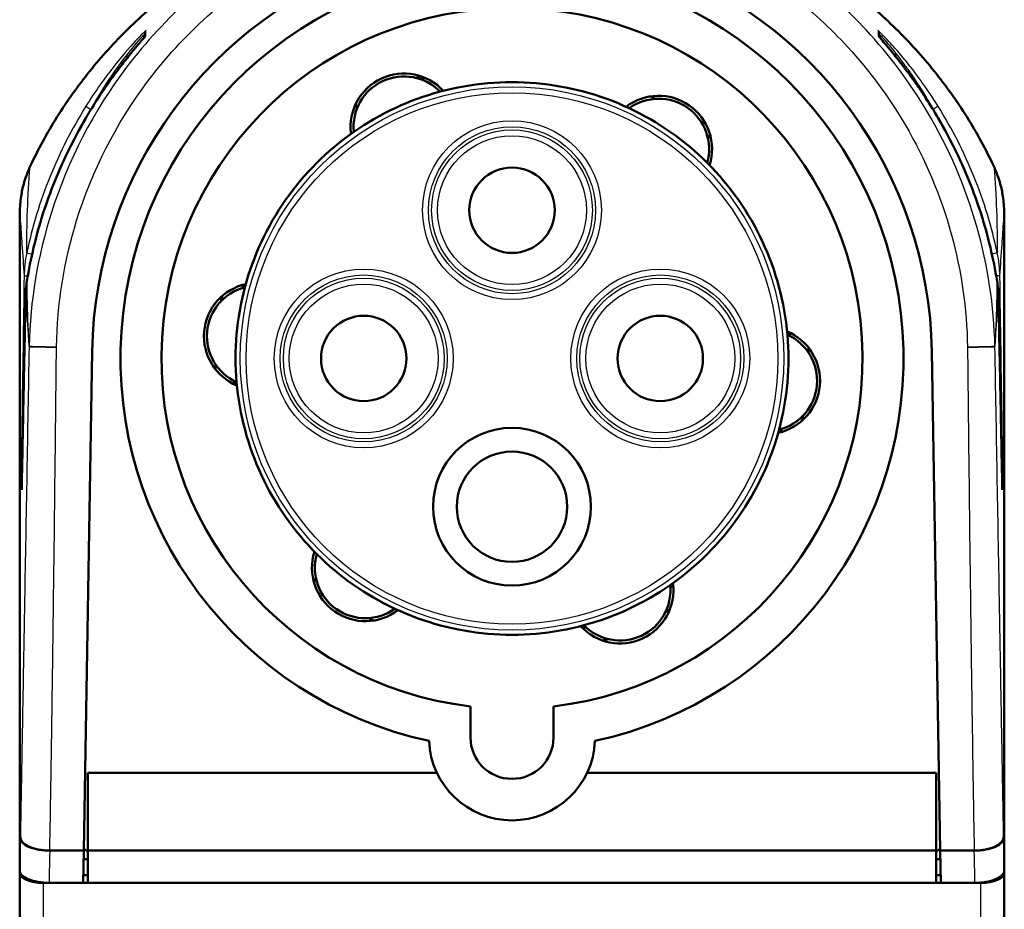
# Model space of a CAD drawing. Units: millimetres. Extents: x 0 to 594, y 0 to 841.
# Drawn here: x 426 to 509, y 121 to 196 of the extents above; entities that cross this region are included whole.
import ezdxf

# ---------------------------------------------------------------- set-up
doc = ezdxf.new("R2010")
doc.units = ezdxf.units.MM
doc.layers.add('Sichtbar (ISO)', color=7, linetype='Continuous', lineweight=50)
doc.layers.add('Sichtbar schmal (ISO)', color=8, linetype='Continuous', lineweight=25, true_color=0x808080)

msp = doc.modelspace()

# ---------------------------------------------------------------- linework, layer by layer
at = {"layer": 'Sichtbar (ISO)'}
for p, q in [((436.549, 194.783), (436.549, 194.557)), ((498.549, 194.557), (498.549, 194.783)), ((454.509, 188.816), (454.553, 188.733)), ((426.049, 175.672), (426.049, 124.112)), ((426.049, 175.461), (426.049, 124.324)), ((509.049, 124.112), (509.049, 175.672)), ((509.049, 175.461), (509.049, 124.324)), ((431.454, 125.986), (432.154, 168.075)), ((502.944, 168.075), (503.644, 125.986)), ((473.749, 144.855), (473.749, 144.819)), ((464.049, 135.536), (464.049, 138.144)), ((471.049, 138.144), (471.049, 135.536)), ((431.799, 132.544), (461.221, 132.544)), ((431.799, 125.986), (431.799, 132.544)), ((473.877, 132.544), (503.299, 132.544)), ((503.299, 132.544), (503.299, 125.986)), ((428.587, 125.986), (428.608, 125.986)), ((428.608, 125.986), (431.454, 125.986)), ((431.454, 125.986), (431.409, 123.267)), ((503.299, 125.986), (431.799, 125.986)), ((431.799, 123.267), (431.799, 125.986)), ((503.299, 125.986), (503.299, 123.267)), ((503.689, 123.267), (503.644, 125.986)), ((503.644, 125.986), (506.49, 125.986)), ((506.49, 125.986), (506.511, 125.986)), ((426.049, 124.112), (426.049, 86.954)), ((509.049, 86.954), (509.049, 124.112)), ((428.049, 123.267), (507.049, 123.267)), ((431.409, 123.267), (428.549, 123.267)), ((431.799, 123.267), (503.299, 123.267)), ((506.548, 123.267), (503.689, 123.267))]:
    msp.add_line(p, q, dxfattribs=at)
for centre, radius in [((467.549, 179.986), 3.6), ((455.049, 167.486), 3.6), ((480.049, 167.486), 3.6), ((467.549, 154.986), 6.65), ((467.549, 154.986), 4.65)]:
    msp.add_circle(centre, radius, dxfattribs=at)
for centre, radius, start, end in [((467.549, 167.486), 35.4, 108.52973, 179.04737), ((467.549, 167.486), 35.4, 0.95263, 71.47027), ((467.549, 167.486), 33, 94.34475, 257.76477), ((467.549, 167.486), 33, 282.23523, 85.65525), ((467.549, 167.486), 29.55, 276.80227, 263.19773), ((458.442, 187.017), 4.5, 42.47386, 187.52614), ((458.442, 187.017), 4.25, 44.26124, 185.73876), ((467.549, 167.486), 25, 107.86346, 108.87048), ((455.812, 189.56), 4.5, 17.7388, 21.97937), ((467.549, 167.486), 23.3, 64.91537, 105.08463), ((467.549, 167.486), 23.3, 105.08463, 124.91537), ((479.91, 185.139), 4.5, 342.47386, 127.52614), ((479.91, 185.139), 4.25, 344.26124, 125.73876), ((467.549, 167.486), 25, 61.12952, 62.13654), ((467.549, 167.486), 25, 121.43981, 122.13654), ((467.549, 167.486), 23.3, 45.08463, 64.91537), ((467.549, 167.486), 23.3, 124.91537, 165.08463), ((467.549, 167.486), 25, 47.86346, 48.87048), ((467.549, 167.486), 23.3, 4.91537, 45.08463), ((446.081, 169.364), 4.5, 102.47386, 247.52614), ((446.081, 169.364), 4.25, 104.26124, 245.73876), ((467.549, 167.486), 23.3, 165.08463, 184.91537), ((467.549, 167.486), 23.5, 164.66038, 165.37423), ((467.549, 167.486), 25, 167.86346, 168.87048), ((489.017, 165.608), 4.5, 282.47386, 67.52614), ((467.549, 167.486), 23.3, 345.08463, 4.91537), ((489.017, 165.608), 4.25, 284.26124, 65.73876), ((467.549, 167.486), 23.5, 4.62577, 5.33962), ((467.549, 167.486), 25, 1.12952, 2.13654), ((467.549, 167.486), 25, 181.12952, 182.13654), ((467.549, 167.486), 23.5, 184.62577, 185.33962), ((467.549, 167.486), 23.3, 184.91537, 225.08463), ((467.549, 167.486), 25, 347.86346, 348.87048), ((467.549, 167.486), 23.3, 304.91537, 345.08463), ((467.549, 167.486), 23.5, 344.66038, 345.37423), ((455.188, 149.833), 4.5, 162.47386, 307.52614), ((455.188, 149.833), 4.25, 164.26124, 305.73876), ((467.549, 167.486), 23.3, 225.08463, 244.91537), ((467.549, 167.486), 25, 227.86346, 228.87048), ((476.656, 147.955), 4.5, 222.47386, 7.52614), ((467.549, 167.486), 23.3, 285.08463, 304.91537), ((476.656, 147.955), 4.25, 224.26124, 5.73876), ((467.549, 167.486), 23.5, 304.62577, 305.33962), ((467.549, 167.486), 23.3, 244.91537, 285.08463), ((467.549, 167.486), 25, 301.12952, 302.13654), ((467.549, 167.486), 25, 241.12952, 242.13654), ((467.549, 167.486), 23.5, 284.66038, 285.37423), ((467.549, 167.486), 25, 287.86346, 288.87048), ((467.549, 135.536), 3.5, 180, 0), ((467.549, 135.536), 7, 182.45981, 357.54019)]:
    msp.add_arc(centre, radius, start, end, dxfattribs=at)
for centre, major_axis, ratio, start_param, end_param in [((436.547, 179.739), (-10.485, 0.066), 0.946185, 6.14361, 6.286131), ((498.552, 179.738), (10.485, 0.073), 0.94619, 6.279642, 6.422167), ((9298.605, 397.843), (-8789.558, -1338.87), 0.904445, 6.143386, 6.143921), ((-8520.295, 401.345), (8945.142, -1360.408), 0.904451, 0.139055, 0.139581), ((428.049, 175.672), (-2, 0), 0.422618, 6.258605, 6.283185), ((507.049, 175.672), (2, 0), 0.422618, 0, 0.024605), ((437.554, 172.531), (-11.012, 0.016), 0.914974, 6.139383, 6.265812), ((497.546, 172.531), (11.01, 0.018), 0.914975, 0.017259, 0.143706), ((432.448, 132.915), (-0.113, -7.098), 0.422574, 5.984517, 6.103147), ((502.65, 132.915), (0.113, -7.098), 0.422574, 0.180039, 0.298668), ((432.049, 127.162), (-4.5, 0), 0.422618, 1.435554, 1.515212), ((503.049, 127.162), (-4.5, 0), 0.422618, 1.626381, 1.706038), ((428.049, 124.112), (-2, 0), 0.422618, 0, 1.570796), ((432.049, 125.803), (-4.5, 0), 0.422618, 1.430488, 1.515212), ((503.049, 125.803), (-4.5, 0), 0.422618, 1.626381, 1.711105), ((507.049, 124.112), (2, 0), 0.422618, 4.712389, 6.283185)]:
    msp.add_ellipse(centre, major_axis=major_axis, ratio=ratio, start_param=start_param, end_param=end_param, dxfattribs=at)
for points, knots in [([(442.96, 201.339), (441.533, 200.464), (440.166, 199.516), (437.577, 197.495), (436.357, 196.427), (434.049, 194.159), (432.964, 192.962), (430.953, 190.465), (430.027, 189.164), (428.352, 186.485), (427.602, 185.108), (426.945, 183.705)], [7.618238, 7.618238, 7.618238, 7.618238, 8.10851, 8.10851, 8.598782, 8.598782, 9.089054, 9.089054, 9.579327, 9.579327, 10.069599, 10.069599, 10.069599, 10.069599]), ([(508.153, 183.705), (507.495, 185.108), (506.746, 186.486), (505.071, 189.164), (504.146, 190.463), (502.138, 192.958), (501.054, 194.153), (498.75, 196.418), (497.529, 197.489), (494.934, 199.514), (493.566, 200.464), (492.138, 201.339)], [0, 0, 0, 0, 0.490466, 0.490466, 0.980932, 0.980932, 1.471398, 1.471398, 1.961864, 1.961864, 2.45233, 2.45233, 2.45233, 2.45233]), ([(436.627, 194.654), (436.627, 194.654), (436.625, 194.651), (436.608, 194.629), (436.575, 194.588), (436.462, 194.453), (436.365, 194.339), (436.12, 194.049), (435.971, 193.872), (435.62, 193.451), (435.415, 193.201), (434.927, 192.593), (434.641, 192.226), (434.149, 191.573), (433.94, 191.288), (433.53, 190.716), (433.328, 190.427), (432.74, 189.563), (432.371, 188.989), (431.883, 188.193), (431.749, 187.969), (431.618, 187.746)], [0.04215, 0.04215, 0.04215, 0.04215, 0.059065, 0.059065, 0.122146, 0.122146, 0.212857, 0.212857, 0.305381, 0.305381, 0.410562, 0.410562, 0.549117, 0.549117, 0.653501, 0.653501, 0.758692, 0.758692, 0.969073, 0.969073, 1.051906, 1.051906, 1.051906, 1.051906]), ([(503.48, 187.746), (503.147, 188.313), (502.794, 188.884), (502.231, 189.746), (502.038, 190.034), (501.642, 190.611), (501.438, 190.899), (501.023, 191.473), (500.81, 191.759), (500.398, 192.3), (500.198, 192.557), (499.853, 192.989), (499.708, 193.169), (499.455, 193.478), (499.345, 193.611), (499.062, 193.95), (498.903, 194.138), (498.665, 194.418), (498.58, 194.518), (498.502, 194.613), (498.484, 194.637), (498.473, 194.651), (498.471, 194.654), (498.471, 194.654)], [0, 0, 0, 0, 0.210389, 0.210389, 0.315583, 0.315583, 0.420778, 0.420778, 0.525972, 0.525972, 0.623622, 0.623622, 0.696637, 0.696637, 0.755923, 0.755923, 0.859111, 0.859111, 0.950831, 0.950831, 0.994886, 0.994886, 1.009806, 1.009806, 1.009806, 1.009806]), ([(431.618, 187.746), (431.115, 186.89), (430.646, 186.018), (429.775, 184.247), (429.374, 183.348), (428.64, 181.527), (428.308, 180.605), (427.714, 178.742), (427.452, 177.801), (427.001, 175.905), (426.811, 174.95), (426.658, 173.991)], [0, 0, 0, 0, 0.316853, 0.316853, 0.633706, 0.633706, 0.950558, 0.950558, 1.267411, 1.267411, 1.584264, 1.584264, 1.584264, 1.584264]), ([(508.44, 173.991), (508.287, 174.95), (508.097, 175.905), (507.646, 177.801), (507.384, 178.742), (506.79, 180.605), (506.458, 181.527), (505.724, 183.348), (505.322, 184.247), (504.452, 186.018), (503.982, 186.89), (503.48, 187.746)], [0, 0, 0, 0, 0.316853, 0.316853, 0.633706, 0.633706, 0.950558, 0.950558, 1.267411, 1.267411, 1.584264, 1.584264, 1.584264, 1.584264]), ([(426.945, 183.705), (426.869, 183.544), (426.799, 183.382), (426.667, 183.053), (426.605, 182.887), (426.492, 182.552), (426.441, 182.384), (426.347, 182.044), (426.305, 181.874), (426.232, 181.531), (426.2, 181.358), (426.172, 181.185)], [0, 0, 0, 0, 0.0441496, 0.0441496, 0.0882993, 0.0882993, 0.1324489, 0.1324489, 0.1765986, 0.1765986, 0.2207482, 0.2207482, 0.2207482, 0.2207482]), ([(508.926, 181.185), (508.898, 181.358), (508.866, 181.531), (508.792, 181.874), (508.751, 182.044), (508.657, 182.384), (508.606, 182.552), (508.493, 182.887), (508.431, 183.053), (508.299, 183.382), (508.229, 183.544), (508.153, 183.705)], [0.1179339, 0.1179339, 0.1179339, 0.1179339, 0.1620836, 0.1620836, 0.2062332, 0.2062332, 0.2503828, 0.2503828, 0.2945325, 0.2945325, 0.3386821, 0.3386821, 0.3386821, 0.3386821]), ([(426.169, 181.159), (426.169, 181.161), (426.169, 181.164), (426.171, 181.173), (426.171, 181.179), (426.172, 181.185)], [-0.380471683, -0.380471683, -0.380471683, -0.380471683, -0.378718813, -0.378718813, -0.374665516, -0.374665516, -0.374665516, -0.374665516]), ([(508.929, 181.159), (508.929, 181.161), (508.928, 181.164), (508.927, 181.173), (508.926, 181.179), (508.926, 181.185)], [-0.001752932, -0.001752932, -0.001752932, -0.001752932, 0, 0, 0.004053439, 0.004053439, 0.004053439, 0.004053439]), ([(426.544, 172.722), (426.522, 171.634), (426.499, 170.546), (426.455, 168.37), (426.433, 167.282), (426.389, 165.106), (426.367, 164.018), (426.324, 161.843), (426.302, 160.755), (426.259, 158.579), (426.238, 157.491), (426.216, 156.403)], [0, 0, 0, 0, 0.360176, 0.360176, 0.720352, 0.720352, 1.080528, 1.080528, 1.440704, 1.440704, 1.80088, 1.80088, 1.80088, 1.80088]), ([(508.882, 156.403), (508.86, 157.491), (508.839, 158.579), (508.796, 160.755), (508.774, 161.843), (508.731, 164.018), (508.709, 165.106), (508.665, 167.282), (508.643, 168.37), (508.599, 170.546), (508.576, 171.634), (508.554, 172.722)], [0.951456, 0.951456, 0.951456, 0.951456, 1.311632, 1.311632, 1.671808, 1.671808, 2.031984, 2.031984, 2.39216, 2.39216, 2.752336, 2.752336, 2.752336, 2.752336]), ([(426.21, 160.546), (426.21, 160.547), (426.21, 160.547), (426.211, 160.574), (426.217, 160.6), (426.239, 160.65), (426.255, 160.675), (426.283, 160.707), (426.292, 160.715), (426.302, 160.724)], [-0.00037497, -0.00037497, -0.00037497, -0.00037497, 0, 0, 0.01455802, 0.01455802, 0.02887243, 0.02887243, 0.03446704, 0.03446704, 0.03446704, 0.03446704]), ([(508.796, 160.724), (508.806, 160.715), (508.815, 160.707), (508.843, 160.675), (508.859, 160.65), (508.881, 160.6), (508.887, 160.574), (508.888, 160.547), (508.888, 160.547), (508.888, 160.546)], [0.05039121, 0.05039121, 0.05039121, 0.05039121, 0.0559564, 0.0559564, 0.07019552, 0.07019552, 0.08467696, 0.08467696, 0.08504995, 0.08504995, 0.08504995, 0.08504995]), ([(426.216, 156.397), (426.216, 156.398), (426.216, 156.4), (426.216, 156.402), (426.216, 156.402), (426.216, 156.403)], [-0.0941270701, -0.0941270701, -0.0941270701, -0.0941270701, -0.0936840108, -0.0936840108, -0.0935074728, -0.0935074728, -0.0935074728, -0.0935074728]), ([(508.882, 156.403), (508.882, 156.402), (508.882, 156.402), (508.882, 156.4), (508.882, 156.398), (508.882, 156.397)], [-0.0001781845, -0.0001781845, -0.0001781845, -0.0001781845, 0, 0, 0.0004471915, 0.0004471915, 0.0004471915, 0.0004471915]), ([(428.182, 126.002), (428.019, 126.014), (427.86, 126.034), (427.413, 126.113), (427.148, 126.189), (426.683, 126.385), (426.492, 126.505), (426.271, 126.718), (426.208, 126.803), (426.127, 126.973), (426.107, 127.058), (426.107, 127.142)], [0.0409673, 0.0409673, 0.0409673, 0.0409673, 0.0909052, 0.0909052, 0.1862725, 0.1862725, 0.2876165, 0.2876165, 0.3506744, 0.3506744, 0.4103629, 0.4103629, 0.4103629, 0.4103629]), ([(428.182, 126.002), (428.003, 126.015), (427.827, 126.036), (427.357, 126.117), (427.083, 126.194), (426.619, 126.387), (426.435, 126.502), (426.241, 126.694), (426.191, 126.762), (426.124, 126.901), (426.107, 126.972), (426.107, 127.042)], [0.0429513, 0.0429513, 0.0429513, 0.0429513, 0.0976972, 0.0976972, 0.1953846, 0.1953846, 0.2930527, 0.2930527, 0.3433892, 0.3433892, 0.3937249, 0.3937249, 0.3937249, 0.3937249]), ([(508.99, 127.142), (508.99, 126.976), (508.915, 126.812), (508.627, 126.518), (508.427, 126.39), (507.941, 126.186), (507.671, 126.109), (507.223, 126.032), (507.071, 126.013), (506.916, 126.002)], [0, 0, 0, 0, 0.1174547, 0.1174547, 0.2256486, 0.2256486, 0.3232112, 0.3232112, 0.3710226, 0.3710226, 0.3710226, 0.3710226]), ([(508.99, 127.042), (508.99, 126.905), (508.927, 126.769), (508.68, 126.514), (508.498, 126.398), (508.041, 126.203), (507.769, 126.124), (507.315, 126.043), (507.154, 126.022), (506.965, 126.005), (506.941, 126.003), (506.916, 126.002)], [0, 0, 0, 0, 0.0976437, 0.0976437, 0.1952972, 0.1952972, 0.2929701, 0.2929701, 0.3433457, 0.3433457, 0.3508569, 0.3508569, 0.3508569, 0.3508569]), ([(426.049, 124.324), (426.049, 124.186), (426.113, 124.05), (426.36, 123.795), (426.541, 123.68), (426.998, 123.484), (427.27, 123.406), (427.724, 123.324), (427.885, 123.303), (428.214, 123.274), (428.381, 123.267), (428.549, 123.267)], [0, 0, 0, 0, 0.0976438, 0.0976438, 0.1952973, 0.1952973, 0.2929698, 0.2929698, 0.3433541, 0.3433541, 0.393739, 0.393739, 0.393739, 0.393739]), ([(506.548, 123.267), (506.874, 123.267), (507.197, 123.294), (507.799, 123.399), (508.073, 123.475), (508.537, 123.669), (508.722, 123.783), (508.915, 123.975), (508.965, 124.043), (509.032, 124.182), (509.049, 124.253), (509.049, 124.324)], [0, 0, 0, 0, 0.0976969, 0.0976969, 0.1953841, 0.1953841, 0.2930519, 0.2930519, 0.3433973, 0.3433973, 0.3937419, 0.3937419, 0.3937419, 0.3937419])]:
    msp.add_open_spline(points, degree=3, knots=knots, dxfattribs=at)
for points in [[(426.107, 127.142), (426.107, 127.109), (426.107, 127.076), (426.107, 127.042)], [(508.99, 127.042), (508.99, 127.076), (508.99, 127.109), (508.99, 127.142)], [(428.182, 126.002), (428.315, 125.991), (428.451, 125.986), (428.587, 125.986)], [(506.511, 125.986), (506.647, 125.986), (506.783, 125.991), (506.916, 126.002)]]:
    msp.add_open_spline(points, degree=3, dxfattribs=at)
at = {"layer": 'Sichtbar schmal (ISO)'}
for p, q in [((431.624, 188.751), (432.049, 188.487)), ((432.049, 188.464), (432.049, 188.487)), ((503.473, 188.751), (503.049, 188.487)), ((503.049, 188.464), (503.049, 188.487)), ((426.64, 176.387), (427.097, 176.29)), ((508.458, 176.387), (508.001, 176.29)), ((426.422, 174.452), (426.733, 174.447)), ((508.676, 174.452), (508.364, 174.447)), ((428.049, 86.109), (428.049, 123.267)), ((507.049, 123.267), (507.049, 86.109))]:
    msp.add_line(p, q, dxfattribs=at)
for centre, radius in [((467.549, 167.486), 22.904), ((467.549, 167.486), 22.404), ((467.549, 179.986), 7.539), ((467.549, 179.986), 7.04), ((467.549, 179.986), 6.775), ((467.549, 179.986), 6.276), ((455.049, 167.486), 7.539), ((455.049, 167.486), 7.04), ((480.049, 167.486), 7.539), ((480.049, 167.486), 7.04), ((455.049, 167.486), 6.775), ((455.049, 167.486), 6.276), ((480.049, 167.486), 6.775), ((480.049, 167.486), 6.276)]:
    msp.add_circle(centre, radius, dxfattribs=at)
for centre, major_axis, ratio, start_param, end_param in [((437.049, 194.783), (-0.5, 0), 0.999658, 5.524709, 6.283185), ((498.049, 194.783), (0.5, 0), 0.999658, 0, 0.758477), ((437.049, 194.389), (0.5, 0), 0.999742, 2.401097, 2.616882), ((498.049, 194.389), (-0.5, 0), 0.999742, 3.666316, 3.882089), ((432.049, 187.492), (-0.431, 0.253), 0.373107, 0, 0.020696), ((503.049, 187.492), (0.431, 0.253), 0.373107, 6.262489, 6.283185), ((429.208, 182.644), (-2.264, 1.061), 0.463221, 0, 0.053222), ((505.89, 182.644), (2.264, 1.061), 0.463221, 6.229963, 6.283185), ((428.561, 179.767), (-2.5, 0.008), 0.422562, 0, 0.005692), ((506.536, 179.767), (2.5, 0.008), 0.422562, 6.277493, 6.283185), ((427.151, 173.912), (-0.494, 0.079), 0.418254, 0, 0.025226), ((507.946, 173.912), (0.494, 0.079), 0.418254, 6.257959, 6.283185), ((427.044, 172.712), (-0.5, 0.01), 0.422545, 0, 0.010025), ((508.054, 172.712), (0.5, 0.01), 0.422545, 6.273161, 6.283185)]:
    msp.add_ellipse(centre, major_axis=major_axis, ratio=ratio, start_param=start_param, end_param=end_param, dxfattribs=at)
for points, knots in [([(452.049, 205.125), (450.316, 204.412), (448.631, 203.58), (442.39, 199.941), (438.3, 196.319), (432.275, 188.361), (430.122, 184.206), (427.568, 176.143), (426.933, 172.334), (426.84, 168.521)], [11.707082, 11.707082, 11.707082, 11.707082, 12.239862, 12.239862, 13.759878, 13.759878, 15.068894, 15.068894, 16.147207, 16.147207, 16.147207, 16.147207]), ([(508.258, 168.521), (508.175, 171.924), (507.661, 175.324), (505.768, 181.997), (504.367, 185.249), (501.103, 190.745), (499.364, 193.069), (495.825, 196.877), (494.107, 198.435), (490.935, 200.854), (489.537, 201.79), (486.931, 203.31), (485.742, 203.927), (484.038, 204.707), (483.546, 204.921), (483.049, 205.125)], [4.252726, 4.252726, 4.252726, 4.252726, 5.215273, 5.215273, 6.209447, 6.209447, 7.027461, 7.027461, 7.682698, 7.682698, 8.159875, 8.159875, 8.540024, 8.540024, 8.692639, 8.692639, 8.692639, 8.692639]), ([(429.151, 168.465), (429.212, 172.061), (429.786, 175.661), (432.143, 183.298), (434.151, 187.245), (439.809, 194.823), (443.669, 198.284), (449.338, 201.626), (450.676, 202.312), (452.049, 202.918)], [-16.147207, -16.147207, -16.147207, -16.147207, -15.068894, -15.068894, -13.759878, -13.759878, -12.239862, -12.239862, -11.790758, -11.790758, -11.790758, -11.790758]), ([(483.049, 202.918), (483.26, 202.825), (483.47, 202.73), (484.832, 202.1), (485.958, 201.509), (488.426, 200.054), (489.75, 199.159), (492.746, 196.846), (494.367, 195.359), (497.7, 191.727), (499.332, 189.514), (502.385, 184.291), (503.688, 181.205), (505.431, 174.887), (505.892, 171.675), (505.947, 168.465)], [-8.608963, -8.608963, -8.608963, -8.608963, -8.540024, -8.540024, -8.159875, -8.159875, -7.682698, -7.682698, -7.027461, -7.027461, -6.209447, -6.209447, -5.215273, -5.215273, -4.252726, -4.252726, -4.252726, -4.252726]), ([(426.922, 183.648), (428.607, 187.258), (430.914, 190.705), (436.384, 196.656), (439.491, 199.211), (442.956, 201.336)], [-10.069599, -10.069599, -10.069599, -10.069599, -8.810899, -8.810899, -7.617391, -7.617391, -7.617391, -7.617391]), ([(492.142, 201.336), (493.569, 200.461), (494.945, 199.506), (501.442, 194.429), (505.549, 189.277), (508.176, 183.648)], [-2.453176, -2.453176, -2.453176, -2.453176, -1.962209, -1.962209, 0, 0, 0, 0]), ([(436.686, 195.127), (436.686, 195.141), (436.594, 195.059), (436.111, 194.581), (435.54, 193.977), (434.26, 192.485), (433.536, 191.566), (432.429, 190.003), (432.018, 189.383), (431.624, 188.751)], [-1.051105, -1.051105, -1.051105, -1.051105, -0.888997, -0.888997, -0.57324, -0.57324, -0.220477, -0.220477, 0, 0, 0, 0]), ([(436.68, 194.727), (436.681, 194.789), (436.682, 194.853), (436.684, 194.986), (436.685, 195.055), (436.686, 195.127)], [-1.610643, -1.610643, -1.610643, -1.610643, -0.805321, -0.805321, 0, 0, 0, 0]), ([(503.473, 188.751), (503.255, 189.103), (503.03, 189.451), (502.385, 190.414), (501.953, 191.019), (501.232, 191.969), (500.947, 192.329), (500.34, 193.07), (500.018, 193.444), (499.532, 193.989), (499.354, 194.183), (499.009, 194.55), (498.848, 194.717), (498.599, 194.965), (498.509, 195.051), (498.428, 195.122), (498.412, 195.133), (498.412, 195.127)], [-1.051063, -1.051063, -1.051063, -1.051063, -0.928368, -0.928368, -0.706744, -0.706744, -0.563907, -0.563907, -0.398746, -0.398746, -0.295263, -0.295263, -0.178653, -0.178653, -0.068713, -0.068713, 0, 0, 0, 0]), ([(498.412, 195.127), (498.413, 195.055), (498.414, 194.986), (498.416, 194.853), (498.417, 194.789), (498.418, 194.727)], [-1.610643, -1.610643, -1.610643, -1.610643, -0.805321, -0.805321, 0, 0, 0, 0]), ([(431.616, 187.742), (431.756, 187.982), (431.901, 188.222), (432.506, 189.208), (432.999, 189.959), (433.918, 191.265), (434.328, 191.819), (435.083, 192.792), (435.427, 193.218), (436.068, 193.991), (436.348, 194.316), (436.626, 194.647), (436.68, 194.716), (436.68, 194.727)], [-1.051906, -1.051906, -1.051906, -1.051906, -0.963262, -0.963262, -0.688986, -0.688986, -0.486881, -0.486881, -0.319629, -0.319629, -0.13617, -0.13617, 0, 0, 0, 0]), ([(432.049, 188.487), (432.398, 189.111), (432.764, 189.723), (433.748, 191.266), (434.391, 192.173), (435.529, 193.647), (436.037, 194.243), (436.467, 194.716), (436.549, 194.797), (436.549, 194.783)], [0, 0, 0, 0, 0.220477, 0.220477, 0.57324, 0.57324, 0.888997, 0.888997, 1.051105, 1.051105, 1.051105, 1.051105]), ([(498.418, 194.727), (498.418, 194.71), (498.562, 194.539), (499.108, 193.895), (499.458, 193.48), (499.965, 192.85), (500.107, 192.671), (500.981, 191.553), (501.702, 190.549), (502.75, 188.956), (503.127, 188.347), (503.482, 187.742)], [-1.051944, -1.051944, -1.051944, -1.051944, -0.837046, -0.837046, -0.652486, -0.652486, -0.582488, -0.582488, -0.224034, -0.224034, 0, 0, 0, 0]), ([(498.549, 194.783), (498.549, 194.789), (498.563, 194.778), (498.636, 194.708), (498.716, 194.623), (498.937, 194.378), (499.081, 194.213), (499.387, 193.851), (499.546, 193.659), (499.978, 193.121), (500.264, 192.751), (500.804, 192.02), (501.057, 191.664), (501.698, 190.726), (502.082, 190.129), (502.655, 189.178), (502.855, 188.834), (503.049, 188.487)], [0, 0, 0, 0, 0.068713, 0.068713, 0.178653, 0.178653, 0.295263, 0.295263, 0.398746, 0.398746, 0.563907, 0.563907, 0.706744, 0.706744, 0.928368, 0.928368, 1.051063, 1.051063, 1.051063, 1.051063]), ([(431.624, 188.751), (430.445, 186.855), (429.429, 184.858), (427.757, 180.716), (427.102, 178.572), (426.64, 176.387)], [-1.32241, -1.32241, -1.32241, -1.32241, -0.661205, -0.661205, 0, 0, 0, 0]), ([(428.06, 179.826), (428.356, 180.763), (428.688, 181.689), (429.881, 184.644), (430.885, 186.615), (432.049, 188.487)], [0.3663817, 0.3663817, 0.3663817, 0.3663817, 0.6612048, 0.6612048, 1.3224096, 1.3224096, 1.3224096, 1.3224096]), ([(503.049, 188.487), (504.213, 186.615), (505.217, 184.644), (506.41, 181.689), (506.742, 180.763), (507.038, 179.826)], [0, 0, 0, 0, 0.6612048, 0.6612048, 0.956028, 0.956028, 0.956028, 0.956028]), ([(508.458, 176.387), (507.996, 178.572), (507.341, 180.716), (505.669, 184.858), (504.652, 186.855), (503.473, 188.751)], [-1.32241, -1.32241, -1.32241, -1.32241, -0.661205, -0.661205, 0, 0, 0, 0]), ([(426.657, 173.985), (427.04, 176.385), (427.651, 178.754), (429.311, 183.363), (430.36, 185.603), (431.616, 187.742)], [-1.584264, -1.584264, -1.584264, -1.584264, -0.792132, -0.792132, 0, 0, 0, 0]), ([(503.482, 187.742), (504.738, 185.603), (505.787, 183.363), (507.447, 178.754), (508.058, 176.385), (508.441, 173.985)], [-1.584264, -1.584264, -1.584264, -1.584264, -0.792132, -0.792132, 0, 0, 0, 0]), ([(426.303, 181.853), (426.333, 181.98), (426.366, 182.107), (426.473, 182.491), (426.556, 182.745), (426.732, 183.216), (426.823, 183.434), (426.922, 183.648)], [-0.1603919, -0.1603919, -0.1603919, -0.1603919, -0.1270058, -0.1270058, -0.0592694, -0.0592694, 0, 0, 0, 0]), ([(426.64, 176.387), (426.642, 177.583), (426.663, 178.784), (426.75, 181.198), (426.813, 182.405), (426.922, 183.648)], [-5.374935, -5.374935, -5.374935, -5.374935, -2.812042, -2.812042, -0.246737, -0.246737, -0.246737, -0.246737]), ([(508.176, 183.648), (508.285, 182.405), (508.348, 181.198), (508.435, 178.784), (508.456, 177.583), (508.458, 176.387)], [-11.02322, -11.02322, -11.02322, -11.02322, -8.457915, -8.457915, -5.895022, -5.895022, -5.895022, -5.895022]), ([(508.176, 183.648), (508.247, 183.495), (508.313, 183.34), (508.475, 182.935), (508.564, 182.682), (508.698, 182.236), (508.75, 182.045), (508.794, 181.853)], [-0.3386821, -0.3386821, -0.3386821, -0.3386821, -0.2963468, -0.2963468, -0.2286104, -0.2286104, -0.1782902, -0.1782902, -0.1782902, -0.1782902]), ([(426.169, 181.159), (426.187, 181.275), (426.207, 181.391), (426.245, 181.588), (426.262, 181.669), (426.288, 181.784), (426.295, 181.818), (426.303, 181.853)], [-0.22055295, -0.22055295, -0.22055295, -0.22055295, -0.19050869, -0.19050869, -0.16934105, -0.16934105, -0.16039192, -0.16039192, -0.16039192, -0.16039192]), ([(508.794, 181.853), (508.846, 181.631), (508.89, 181.408), (508.926, 181.175), (508.928, 181.167), (508.929, 181.159)], [-0.17829019, -0.17829019, -0.17829019, -0.17829019, -0.12023215, -0.12023215, -0.11812915, -0.11812915, -0.11812915, -0.11812915]), ([(426.061, 179.769), (426.062, 180.006), (426.072, 180.244), (426.107, 180.694), (426.131, 180.907), (426.165, 181.132), (426.167, 181.146), (426.169, 181.159)], [-0.328332, -0.328332, -0.328332, -0.328332, -0.2700531, -0.2700531, -0.21752, -0.21752, -0.2142643, -0.2142643, -0.2142643, -0.2142643]), ([(508.929, 181.159), (508.964, 180.93), (508.99, 180.701), (509.026, 180.237), (509.036, 180.003), (509.036, 179.769)], [-0.1140677, -0.1140677, -0.1140677, -0.1140677, -0.0574581, -0.0574581, 0, 0, 0, 0]), ([(426.056, 178.17), (426.057, 178.236), (426.057, 178.303), (426.058, 178.656), (426.059, 178.944), (426.06, 179.41), (426.061, 179.59), (426.061, 179.769)], [-0.1766229, -0.1766229, -0.1766229, -0.1766229, -0.1546326, -0.1546326, -0.0594741, -0.0594741, 0, 0, 0, 0]), ([(509.036, 179.769), (509.037, 179.59), (509.038, 179.41), (509.039, 178.944), (509.04, 178.656), (509.041, 178.303), (509.041, 178.236), (509.041, 178.17)], [-0.4757926, -0.4757926, -0.4757926, -0.4757926, -0.4163185, -0.4163185, -0.32116, -0.32116, -0.2991696, -0.2991696, -0.2991696, -0.2991696]), ([(426.1, 179.117), (426.141, 178.458), (426.188, 177.783), (426.297, 176.229), (426.36, 175.345), (426.422, 174.452)], [0.795175, 0.795175, 0.795175, 0.795175, 2.812042, 2.812042, 5.394, 5.394, 5.394, 5.394]), ([(508.676, 174.452), (508.738, 175.345), (508.801, 176.229), (508.909, 177.783), (508.957, 178.458), (508.998, 179.117)], [5.875956, 5.875956, 5.875956, 5.875956, 8.457915, 8.457915, 10.474782, 10.474782, 10.474782, 10.474782]), ([(426.049, 175.461), (426.05, 175.97), (426.052, 176.48), (426.054, 177.383), (426.055, 177.777), (426.056, 178.17)], [-0.4757926, -0.4757926, -0.4757926, -0.4757926, -0.3068862, -0.3068862, -0.1766229, -0.1766229, -0.1766229, -0.1766229]), ([(509.041, 178.17), (509.043, 177.777), (509.044, 177.383), (509.046, 176.48), (509.048, 175.97), (509.049, 175.461)], [-0.2991696, -0.2991696, -0.2991696, -0.2991696, -0.1689064, -0.1689064, 0, 0, 0, 0]), ([(426.64, 176.387), (426.572, 176.069), (426.52, 175.747), (426.448, 175.101), (426.427, 174.776), (426.422, 174.452)], [-0.1853731, -0.1853731, -0.1853731, -0.1853731, -0.0925259, -0.0925259, 0, 0, 0, 0]), ([(508.676, 174.452), (508.671, 174.776), (508.65, 175.101), (508.578, 175.747), (508.526, 176.069), (508.458, 176.387)], [-0.1853731, -0.1853731, -0.1853731, -0.1853731, -0.0928448, -0.0928448, 0, 0, 0, 0]), ([(426.422, 174.452), (426.36, 170.386), (426.298, 166.32), (426.227, 161.684), (426.219, 161.115), (426.21, 160.546)], [-2.440029, -2.440029, -2.440029, -2.440029, -1.220015, -1.220015, -1.04927, -1.04927, -1.04927, -1.04927]), ([(508.888, 160.546), (508.881, 161), (508.874, 161.454), (508.803, 166.09), (508.739, 170.271), (508.676, 174.452)], [-1.39076, -1.39076, -1.39076, -1.39076, -1.254528, -1.254528, 0, 0, 0, 0]), ([(426.544, 172.72), (426.548, 172.933), (426.56, 173.146), (426.598, 173.568), (426.624, 173.777), (426.657, 173.985)], [-0.1329323, -0.1329323, -0.1329323, -0.1329323, -0.0660744, -0.0660744, 0, 0, 0, 0]), ([(426.84, 168.521), (426.782, 169.705), (426.735, 170.897), (426.682, 172.724), (426.667, 173.354), (426.657, 173.985)], [-11.067556, -11.067556, -11.067556, -11.067556, -8.461267, -8.461267, -7.097131, -7.097131, -7.097131, -7.097131]), ([(508.441, 173.985), (508.431, 173.354), (508.416, 172.724), (508.363, 170.897), (508.315, 169.705), (508.258, 168.521)], [-4.172826, -4.172826, -4.172826, -4.172826, -2.80869, -2.80869, -0.2024, -0.2024, -0.2024, -0.2024]), ([(508.441, 173.985), (508.474, 173.777), (508.5, 173.568), (508.538, 173.146), (508.55, 172.933), (508.554, 172.72)], [-0.1329323, -0.1329323, -0.1329323, -0.1329323, -0.0668445, -0.0668445, 0, 0, 0, 0]), ([(426.216, 156.397), (426.236, 157.388), (426.255, 158.379), (426.363, 163.82), (426.453, 168.27), (426.544, 172.72)], [-1.801323, -1.801323, -1.801323, -1.801323, -1.473168, -1.473168, 0, 0, 0, 0]), ([(426.544, 172.72), (426.578, 172.228), (426.613, 171.733), (426.683, 170.714), (426.719, 170.19), (426.756, 169.663)], [7.054066, 7.054066, 7.054066, 7.054066, 8.461267, 8.461267, 9.940595, 9.940595, 9.940595, 9.940595]), ([(508.342, 169.663), (508.378, 170.19), (508.415, 170.714), (508.485, 171.733), (508.52, 172.228), (508.554, 172.72)], [1.329362, 1.329362, 1.329362, 1.329362, 2.80869, 2.80869, 4.215891, 4.215891, 4.215891, 4.215891]), ([(508.554, 172.72), (508.639, 168.563), (508.723, 164.406), (508.831, 158.965), (508.857, 157.681), (508.882, 156.397)], [-2.752336, -2.752336, -2.752336, -2.752336, -1.376168, -1.376168, -0.951014, -0.951014, -0.951014, -0.951014]), ([(426.84, 168.521), (426.84, 168.51), (426.839, 168.499), (426.839, 168.477), (426.839, 168.466), (426.838, 168.455)], [16.147206985, 16.147206985, 16.147206985, 16.147206985, 16.149772853, 16.149772853, 16.152338722, 16.152338722, 16.152338722, 16.152338722]), ([(508.259, 168.455), (508.259, 168.466), (508.259, 168.477), (508.259, 168.499), (508.258, 168.51), (508.258, 168.521)], [4.247594154, 4.247594154, 4.247594154, 4.247594154, 4.250160004, 4.250160004, 4.252725855, 4.252725855, 4.252725855, 4.252725855]), ([(426.838, 168.455), (426.775, 164.893), (426.712, 161.335), (426.586, 154.216), (426.523, 150.657), (426.46, 147.097), (426.456, 146.859), (426.452, 146.621), (426.441, 146.002), (426.434, 145.622), (426.417, 144.687), (426.408, 144.133), (426.388, 142.992), (426.377, 142.406), (426.352, 141.005), (426.338, 140.19), (426.307, 138.431), (426.29, 137.486), (426.253, 135.369), (426.232, 134.196), (426.203, 132.533), (426.194, 132.043), (426.185, 131.554)], [16.152339, 16.152339, 16.152339, 16.152339, 17.220418, 17.220418, 18.288512, 18.288512, 18.288512, 18.359917, 18.359917, 18.474164, 18.474164, 18.640442, 18.640442, 18.816394, 18.816394, 19.060798, 19.060798, 19.344241, 19.344241, 19.696138, 19.696138, 19.843106, 19.843106, 19.843106, 19.843106]), ([(428.662, 130.4), (428.676, 131.259), (428.69, 132.119), (428.722, 134.152), (428.74, 135.325), (428.772, 137.442), (428.786, 138.387), (428.811, 140.146), (428.822, 140.961), (428.842, 142.362), (428.85, 142.949), (428.865, 144.089), (428.872, 144.643), (428.885, 145.578), (428.89, 145.959), (428.898, 146.578), (428.901, 146.816), (428.904, 147.054), (428.949, 150.614), (428.992, 154.174), (429.073, 161.294), (429.112, 164.852), (429.15, 168.414)], [-19.954109, -19.954109, -19.954109, -19.954109, -19.696138, -19.696138, -19.344241, -19.344241, -19.060798, -19.060798, -18.816394, -18.816394, -18.640442, -18.640442, -18.474164, -18.474164, -18.359917, -18.359917, -18.288512, -18.288512, -18.288512, -17.220418, -17.220418, -16.152339, -16.152339, -16.152339, -16.152339]), ([(429.15, 168.414), (429.15, 168.422), (429.15, 168.431), (429.15, 168.448), (429.15, 168.457), (429.151, 168.465)], [-16.152338722, -16.152338722, -16.152338722, -16.152338722, -16.149772853, -16.149772853, -16.147206985, -16.147206985, -16.147206985, -16.147206985]), ([(505.947, 168.465), (505.948, 168.457), (505.948, 168.448), (505.948, 168.431), (505.948, 168.422), (505.948, 168.414)], [-4.252725855, -4.252725855, -4.252725855, -4.252725855, -4.250160004, -4.250160004, -4.247594154, -4.247594154, -4.247594154, -4.247594154]), ([(505.948, 168.414), (505.986, 164.852), (506.025, 161.294), (506.106, 154.174), (506.148, 150.614), (506.194, 147.054), (506.197, 146.816), (506.2, 146.578), (506.208, 145.958), (506.213, 145.577), (506.226, 144.643), (506.233, 144.089), (506.248, 142.949), (506.256, 142.362), (506.276, 140.961), (506.287, 140.147), (506.312, 138.387), (506.326, 137.442), (506.358, 135.325), (506.376, 134.152), (506.408, 132.119), (506.421, 131.259), (506.436, 130.4)], [-4.247594, -4.247594, -4.247594, -4.247594, -3.179516, -3.179516, -2.111422, -2.111422, -2.111422, -2.039969, -2.039969, -1.925643, -1.925643, -1.759494, -1.759494, -1.583541, -1.583541, -1.339163, -1.339163, -1.055694, -1.055694, -0.703797, -0.703797, -0.445826, -0.445826, -0.445826, -0.445826]), ([(508.913, 131.554), (508.904, 132.043), (508.895, 132.533), (508.866, 134.196), (508.845, 135.369), (508.808, 137.486), (508.791, 138.431), (508.76, 140.19), (508.746, 141.005), (508.721, 142.406), (508.71, 142.992), (508.69, 144.132), (508.68, 144.686), (508.664, 145.621), (508.657, 146.002), (508.646, 146.621), (508.642, 146.859), (508.638, 147.097), (508.575, 150.657), (508.512, 154.216), (508.386, 161.335), (508.323, 164.893), (508.259, 168.455)], [0.556829, 0.556829, 0.556829, 0.556829, 0.703797, 0.703797, 1.055694, 1.055694, 1.339163, 1.339163, 1.583541, 1.583541, 1.759494, 1.759494, 1.925643, 1.925643, 2.039969, 2.039969, 2.111422, 2.111422, 2.111422, 3.179516, 3.179516, 4.247594, 4.247594, 4.247594, 4.247594]), ([(426.21, 160.546), (426.211, 159.985), (426.212, 159.424), (426.213, 158.863), (426.214, 158.041), (426.215, 157.219), (426.216, 156.397)], [-6.2291565, -6.2291565, -6.2291565, -6.2291565, -5.8308866, -5.8308866, -5.8308866, -5.2473028, -5.2473028, -5.2473028, -5.2473028]), ([(508.882, 156.397), (508.883, 157.219), (508.884, 158.041), (508.885, 158.863), (508.886, 159.424), (508.887, 159.985), (508.888, 160.546)], [-5.7232347, -5.7232347, -5.7232347, -5.7232347, -5.1396509, -5.1396509, -5.1396509, -4.741381, -4.741381, -4.741381, -4.741381]), ([(426.185, 131.554), (426.173, 130.871), (426.161, 130.188), (426.135, 128.717), (426.121, 127.93), (426.107, 127.142)], [19.8431058, 19.8431058, 19.8431058, 19.8431058, 20.0480393, 20.0480393, 20.2843779, 20.2843779, 20.2843779, 20.2843779]), ([(508.99, 127.142), (508.977, 127.93), (508.963, 128.717), (508.937, 130.188), (508.925, 130.871), (508.913, 131.554)], [0.1155572, 0.1155572, 0.1155572, 0.1155572, 0.3518958, 0.3518958, 0.5568293, 0.5568293, 0.5568293, 0.5568293]), ([(428.587, 125.986), (428.608, 127.145), (428.628, 128.303), (428.652, 129.774), (428.657, 130.087), (428.662, 130.4)], [-20.3955451, -20.3955451, -20.3955451, -20.3955451, -20.0480393, -20.0480393, -19.9541087, -19.9541087, -19.9541087, -19.9541087]), ([(506.436, 130.4), (506.441, 130.087), (506.446, 129.774), (506.47, 128.303), (506.49, 127.145), (506.511, 125.986)], [-0.4458264, -0.4458264, -0.4458264, -0.4458264, -0.3518958, -0.3518958, -0.00439, -0.00439, -0.00439, -0.00439]), ([(426.107, 127.042), (426.098, 126.589), (426.088, 126.136), (426.078, 125.682), (426.073, 125.456), (426.068, 125.23), (426.059, 124.777), (426.054, 124.55), (426.049, 124.324)], [-0.3000154, -0.3000154, -0.3000154, -0.3000154, -0.1499397, -0.1499397, -0.1499397, -0.0749698, -0.0749698, 0, 0, 0, 0]), ([(509.049, 124.324), (509.044, 124.55), (509.039, 124.777), (509.029, 125.23), (509.025, 125.456), (509.02, 125.682), (509.01, 126.136), (509, 126.589), (508.99, 127.042)], [-0.8361999, -0.8361999, -0.8361999, -0.8361999, -0.7612301, -0.7612301, -0.6862602, -0.6862602, -0.6862602, -0.5361845, -0.5361845, -0.5361845, -0.5361845]), ([(428.549, 123.267), (428.554, 123.479), (428.559, 123.691), (428.568, 124.129), (428.573, 124.356), (428.578, 124.582), (428.588, 125.05), (428.598, 125.518), (428.608, 125.986)], [0.0048481, 0.0048481, 0.0048481, 0.0048481, 0.0749698, 0.0749698, 0.1499397, 0.1499397, 0.1499397, 0.3048947, 0.3048947, 0.3048947, 0.3048947]), ([(506.49, 125.986), (506.5, 125.518), (506.51, 125.05), (506.52, 124.582), (506.525, 124.356), (506.53, 124.129), (506.539, 123.691), (506.544, 123.479), (506.548, 123.267)], [0.5313052, 0.5313052, 0.5313052, 0.5313052, 0.6862602, 0.6862602, 0.6862602, 0.7612301, 0.7612301, 0.8313518, 0.8313518, 0.8313518, 0.8313518])]:
    msp.add_open_spline(points, degree=3, knots=knots, dxfattribs=at)
for points in [[(426.061, 179.769), (426.073, 179.554), (426.086, 179.337), (426.1, 179.117)], [(508.998, 179.117), (509.012, 179.337), (509.025, 179.554), (509.036, 179.769)], [(426.756, 169.663), (426.783, 169.261), (426.811, 168.859), (426.838, 168.455)], [(508.259, 168.455), (508.287, 168.859), (508.315, 169.261), (508.342, 169.663)]]:
    msp.add_open_spline(points, degree=3, dxfattribs=at)
for points, weights in [([(426.84, 168.521), (426.853, 168.512), (427.807, 168.488), (429.151, 168.465)], [1, 0.807077802204, 0.807077802204, 1]), ([(505.947, 168.465), (507.291, 168.488), (508.245, 168.512), (508.258, 168.521)], [1, 0.807077800982, 0.807077800982, 1]), ([(429.15, 168.414), (427.806, 168.428), (426.851, 168.445), (426.838, 168.455)], [1, 0.80691018737, 0.80691018737, 1]), ([(508.259, 168.455), (508.247, 168.445), (507.292, 168.428), (505.948, 168.414)], [1, 0.806910186779, 0.806910186779, 1])]:
    msp.add_rational_spline(points, weights, degree=3, dxfattribs=at)

doc.saveas('drawing.dxf')
